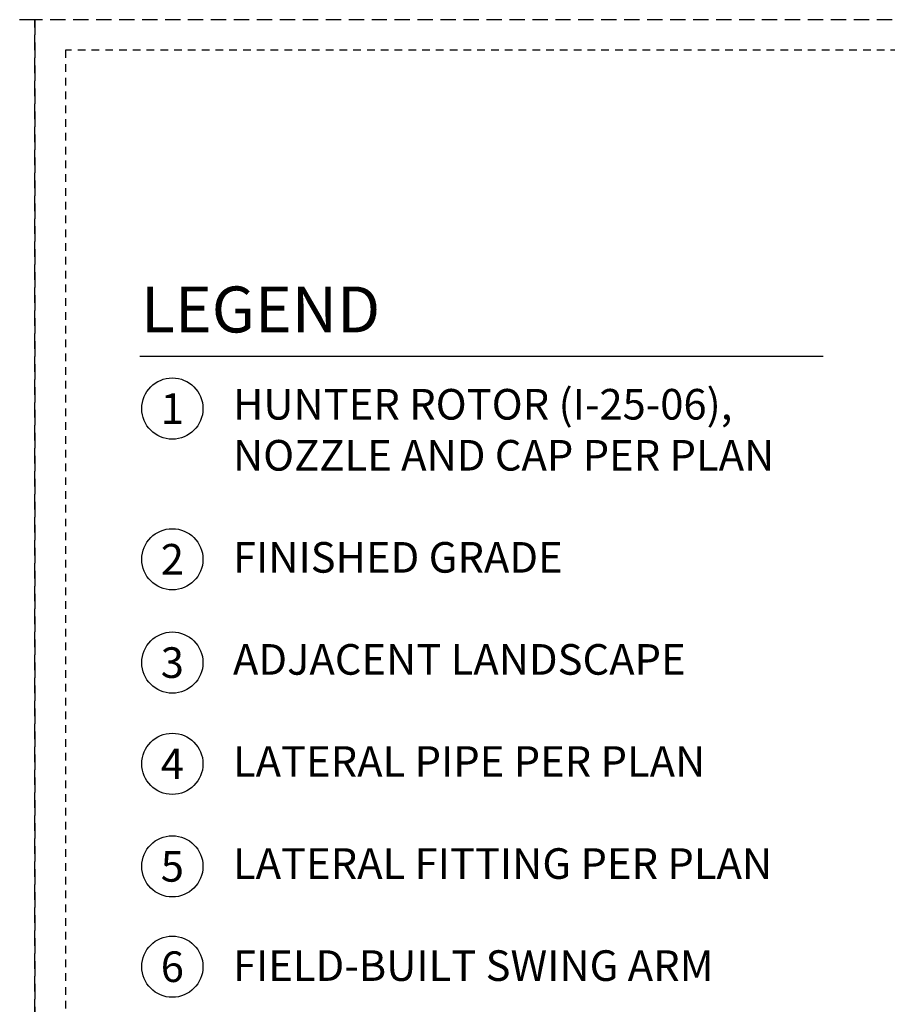
# Model space of a CAD drawing. Extents: x -2 to 114, y -7 to 27.
# Drawn here: x 27 to 41, y 10 to 26 of the extents above; entities that cross this region are included whole.
import ezdxf
from ezdxf.enums import TextEntityAlignment as Align

# ---------------------------------------------------------------- set-up
doc = ezdxf.new("R2010")
doc.units = 0
doc.header["$MEASUREMENT"] = 0
doc.linetypes.add('HIDDEN2', pattern=[0.1875, 0.125, -0.0625])
doc.layers.add('HI-NPLT', color=252, linetype='HIDDEN2', plot=False)
doc.layers.add('HI-TEXT-STND', color=2, linetype='Continuous')
doc.styles.add('HUNTER', font='ARIALN_0.TTF')
doc.styles.add('HUNTER BOLD', font='ARIALNB_0.TTF')

msp = doc.modelspace()

# ---------------------------------------------------------------- linework, layer by layer
at = {"layer": 'HI-NPLT', "ltscale": 2}
for points in [[(-2.1, 26.5), (-2.1, -2.5), (26.9, -2.5), (26.9, 26.5)], [(26.9, 26.5), (26.9, -2.5), (55.9, -2.5), (55.9, 26.5)]]:
    msp.add_lwpolyline(points, close=True, dxfattribs=at)
at = {"layer": 'HI-NPLT'}
msp.add_lwpolyline([(27.4, 26), (27.4, -2), (55.4, -2), (55.4, 26)], close=True, dxfattribs=at)
at = {"layer": 'HI-TEXT-STND'}
msp.add_lwpolyline([(28.6124, 21.0049), (39.7721, 21.0049)], dxfattribs=at)
at = {"layer": 'HI-TEXT-STND', "transparency": 16777216}
for centre in [(29.1444, 20.1485), (29.1444, 17.6867), (29.1444, 15.999), (29.1444, 14.3457), (29.1444, 12.6709), (29.1444, 11.0325)]:
    msp.add_circle(centre, 0.5, dxfattribs=at)

# ---------------------------------------------------------------- texts
at = {"layer": 'HI-TEXT-STND', "style": 'HUNTER'}
for s, p in [('1', (29.1444, 19.8985)), ('2', (29.1444, 17.4367)), ('3', (29.1444, 15.749)), ('4', (29.1444, 14.0957)), ('5', (29.1444, 12.4209)), ('6', (29.1444, 10.7825))]:
    msp.add_text(s, height=0.5, dxfattribs=at).set_placement(p, align=Align.CENTER)
at = {"layer": 'HI-TEXT-STND', "insert": (28.6301, 22.142), "char_height": 0.75, "attachment_point": 1, "style": 'HUNTER BOLD'}
msp.add_mtext('LEGEND', dxfattribs=at)
at = {"layer": 'HI-TEXT-STND', "insert": (30.1346, 20.4687), "char_height": 0.5, "width": 11.59522, "attachment_point": 1, "style": 'HUNTER'}
msp.add_mtext('\\A1;HUNTER ROTOR (I-25-06),  \\PNOZZLE AND CAP PER PLAN \\P\\PFINISHED GRADE\\P\\PADJACENT LANDSCAPE\\P\\PLATERAL PIPE PER PLAN\\P\\PLATERAL FITTING PER PLAN\\P\\PFIELD-BUILT SWING ARM', dxfattribs=at)

doc.saveas('drawing.dxf')
